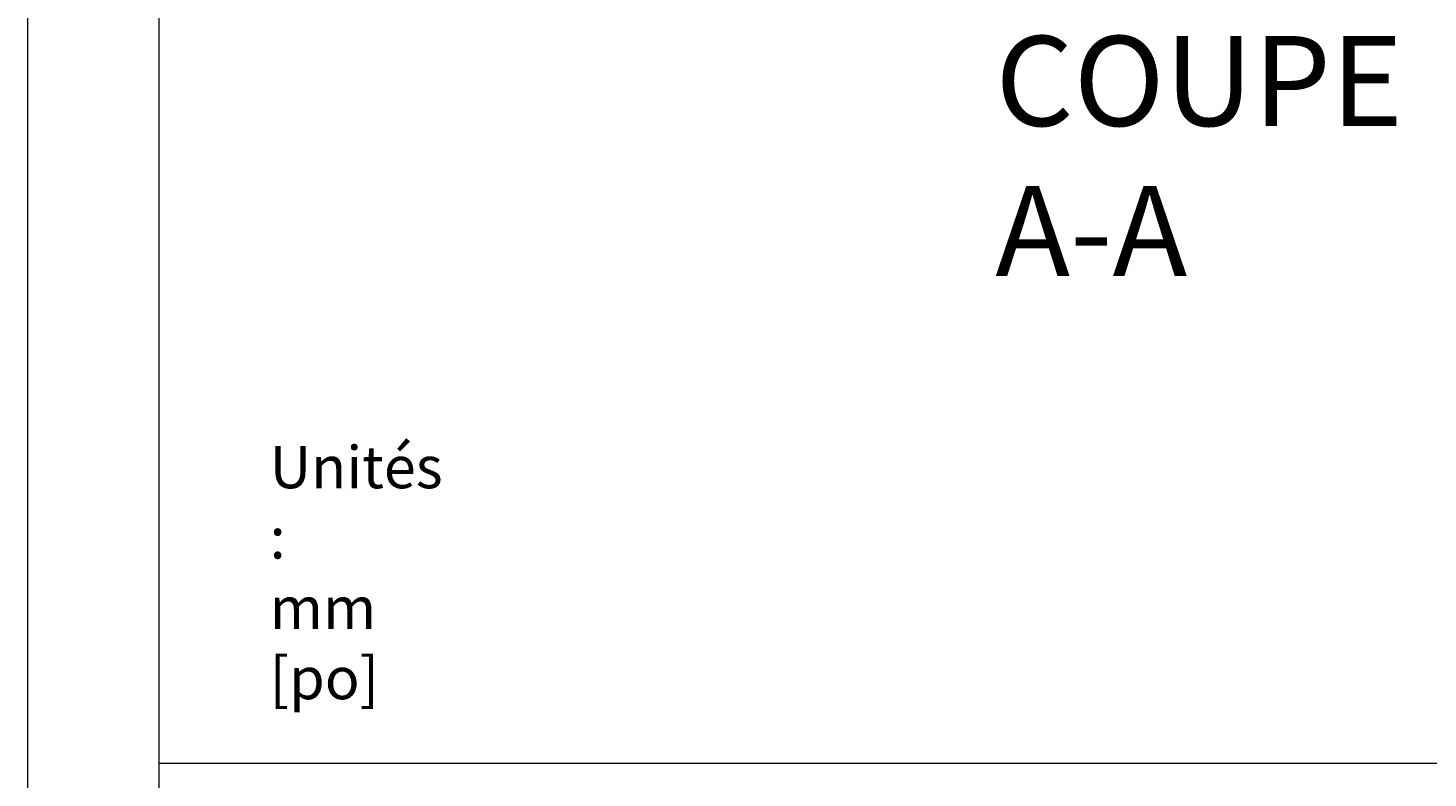
# Model space of a CAD drawing. Units: millimetres. Extents: x 0 to 566, y 0 to 235.
# Drawn here: x 0 to 55, y 29 to 58 of the extents above; entities that cross this region are included whole.
import ezdxf

# ---------------------------------------------------------------- set-up
doc = ezdxf.new("R2010")
doc.units = ezdxf.units.MM
doc.header["$MEASUREMENT"] = 0
doc.layers.add('Cartouche', color=7, linetype='Continuous', lineweight=0)
doc.layers.add('Français', color=7, linetype='Continuous', lineweight=0)

# ---------------------------------------------------------------- blocks, each defined once
blk = doc.blocks.new('Block_3')
at = {"layer": 'Cartouche'}
blk.add_lwpolyline([(0.068, 215.9), (279.468, 215.9), (279.468, 0), (0.068, 0)], close=True, dxfattribs=at)
at = {"layer": 'Cartouche', "color": 254, "lineweight": 9}
blk.add_lwpolyline([(274.268, 4.153), (5.2, 4.153), (5.2, 211.748), (274.268, 211.748)], close=True, dxfattribs=at)

msp = doc.modelspace()

# ---------------------------------------------------------------- linework, layer by layer
at = {"layer": 'Cartouche', "color": 254, "lineweight": 5}
msp.add_line((5.2, 29.143), (173.176, 29.143), dxfattribs=at)
at = {"layer": 'Cartouche'}
msp.add_lwpolyline([(0.068, 215.9), (279.468, 215.9), (279.468, 0), (0.068, 0)], close=True, dxfattribs=at)
msp.add_lwpolyline([(0.068, 215.9), (279.468, 215.9), (279.468, 0), (0.068, 0)], close=True, dxfattribs=at)
msp.add_lwpolyline([(0.068, 215.9), (279.468, 215.9), (279.468, 0), (0.068, 0)], close=True, dxfattribs=at)
msp.add_lwpolyline([(0.068, 215.9), (279.468, 215.9), (279.468, 0), (0.068, 0)], close=True, dxfattribs=at)
msp.add_lwpolyline([(0.068, 215.9), (279.468, 215.9), (279.468, 0), (0.068, 0)], close=True, dxfattribs=at)
msp.add_lwpolyline([(0.068, 215.9), (279.468, 215.9), (279.468, 0), (0.068, 0)], close=True, dxfattribs=at)
msp.add_lwpolyline([(0.068, 215.9), (279.468, 215.9), (279.468, 0), (0.068, 0)], close=True, dxfattribs=at)

# ---------------------------------------------------------------- block references
msp.add_blockref('Block_3', (0, 0), dxfattribs=at)

# ---------------------------------------------------------------- texts
at = {"layer": 'Cartouche', "insert": (9.511, 31.645), "char_height": 0.2, "attachment_point": 7}
msp.add_mtext('\\C7;\\FCentury Gothic|b0|i0|c1;\\H1.649784;\\W1.000000;Unités : mm [po] ', dxfattribs=at)
at = {"layer": 'Français', "insert": (37.872, 48.201), "char_height": 0.2, "attachment_point": 7}
msp.add_mtext('\\C7;\\FAvenir LT Std 55 Roman|b0|i0|c1;\\H3.517522;\\W0.999420;COUPE A-A', dxfattribs=at)

doc.saveas('drawing.dxf')
